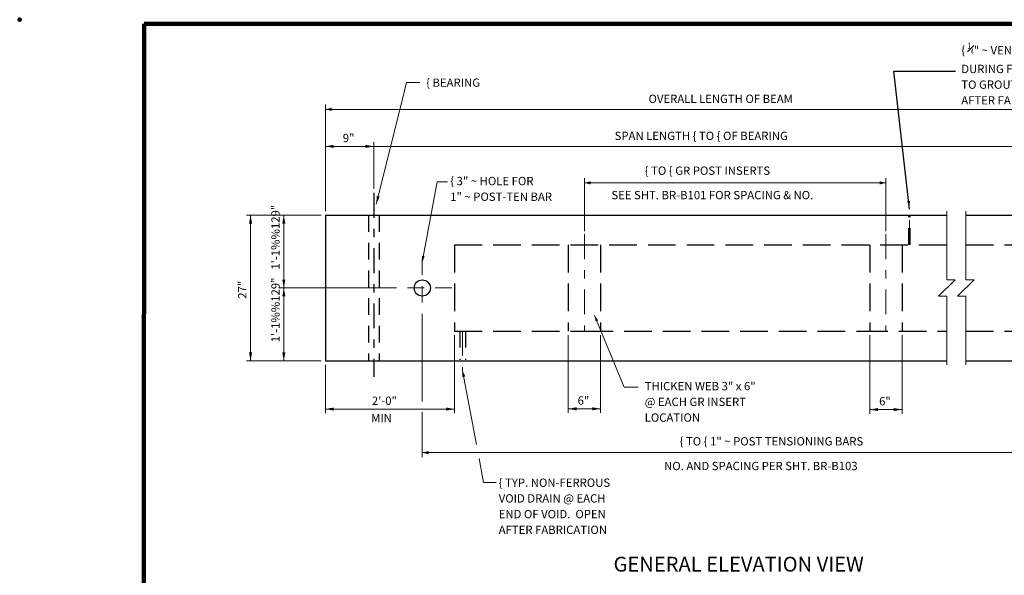
# Model space of a CAD drawing. Units: inches. Extents: x 8606 to 8966, y -10669 to -10443.
# Drawn here: x 8606 to 8740, y -10518 to -10443 of the extents above; entities that cross this region are included whole.
import ezdxf
from ezdxf.enums import TextEntityAlignment as Align

# ---------------------------------------------------------------- set-up
doc = ezdxf.new("R2010")
doc.units = ezdxf.units.IN
doc.header["$MEASUREMENT"] = 0
for name, pattern in [('DGN Style 2', [3.742513, 2.245508, -1.497005]), ('DGN Style 3', [5.239518, 3.742513, -1.497005]), ('DGN Style 6', [7.11826, 0.003743, -1.497005, 2.619759, -1.497005, 0.003743, -1.497005]), ('DGN Style 7', [7.485026, 3.368262, -1.497005, 1.122754, -1.497005])]:
    doc.linetypes.add(name, pattern=pattern)
for name, color, linetype, lineweight in [('CONSTRUCTION LINE', 7, 'DGN Style 6', 40), ('DIMENSION LINE', 2, 'Continuous', 0), ('EDGE OF PAVEMENT', 92, 'Continuous', 40), ('GUARDRAIL', 92, 'GRProp', 53), ('REBAR', 5, 'Continuous', 53), ('STRUCTURES TEXT', 1, 'Continuous', 30)]:
    doc.layers.add(name, color=color, linetype=linetype, lineweight=lineweight)
doc.styles.add('STD SHEET', font='gen_eng.shx', dxfattribs={"height": 1.125})
doc.styles.add('Style-gen_eng', font='gen_eng.shx')
doc.styles.add('Style-straight_squash', font='straight_squash.shx')
doc.linetypes.add('GRProp', pattern='A,3.75,[5,dgnlstyle-roadway.shx,S=0.009764,R=0,X=0,Y=0.6],3.75', length=7.5)
doc.dimstyles.get("Standard").update_dxf_attribs({"dimtxt": 0.18, "dimasz": 0.18, "dimexe": 0.18, "dimexo": 0.0625, "dimgap": 0.09, "dimtad": 0, "dimtih": 1, "dimtoh": 1, "dimdec": 4, "dimzin": 0, "dimdsep": 46, "dimtxsty": 'Standard', "dimcen": 0.09, "dimadec": 0, "dimazin": 0, "dimtfac": 1, "dimtdec": 4, "dimtofl": 0, "dimtmove": 0, "dimatfit": 3, "dimfxl": 1, "dimtolj": 1, "dimtzin": 0, "dimarcsym": 0})

# ---------------------------------------------------------------- blocks, each defined once
blk = doc.blocks.new('*D15')
at = {"layer": 'Defpoints'}
for p in [(8647.81898, -10469.030163), (8637.69333, -10478.871663), (8637.69333, -10488.713163), (8647.81898, -10488.713163)]:
    blk.add_point(p, dxfattribs=at)
at = {"layer": 'STRUCTURES TEXT', "color": 2, "linetype": 'Continuous', "lineweight": 13}
for p, q in [((8647.25648, -10469.030163), (8637.13083, -10469.030163)), ((8637.69333, -10469.030163), (8637.69333, -10488.713163)), ((8647.25648, -10488.713163), (8637.13083, -10488.713163))]:
    blk.add_line(p, q, dxfattribs=at)
at = {"layer": 'STRUCTURES TEXT', "color": 2, "linetype": 'Continuous', "lineweight": 13, "extrusion": (0, 0, -1)}
blk.add_solid([(-8637.482393, -10470.155163), (-8637.69333, -10469.030163), (-8637.904268, -10470.155163)], dxfattribs=at)
at = {"layer": 'STRUCTURES TEXT', "color": 2, "linetype": 'Continuous', "lineweight": 13}
blk.add_solid([(8637.904268, -10487.588163), (8637.69333, -10488.713163), (8637.482393, -10487.588163)], dxfattribs=at)
at = {"layer": 'STRUCTURES TEXT', "color": 1, "linetype": 'Continuous', "lineweight": 30, "style": 'Style-straight_squash'}
blk.add_text('27"', height=1.125, rotation=90, dxfattribs=at).set_placement((8636.56833, -10480.323644), align=Align.MIDDLE_LEFT)
blk = doc.blocks.new('*D16')
at = {"layer": 'Defpoints'}
for p in [(8665.319873, -10484.700929), (8647.81898, -10488.713163), (8656.569426, -10495.258314), (8665.319873, -10495.258314)]:
    blk.add_point(p, dxfattribs=at)
at = {"layer": 'STRUCTURES TEXT', "color": 2, "linetype": 'Continuous', "lineweight": 13}
for p, q in [((8665.319873, -10485.263429), (8665.319873, -10495.820814)), ((8647.81898, -10489.275663), (8647.81898, -10495.820814)), ((8647.81898, -10495.258314), (8665.319873, -10495.258314))]:
    blk.add_line(p, q, dxfattribs=at)
blk.add_solid([(8648.94398, -10495.469252), (8647.81898, -10495.258314), (8648.94398, -10495.047377)], dxfattribs=at)
at = {"layer": 'STRUCTURES TEXT', "color": 2, "linetype": 'Continuous', "lineweight": 13, "extrusion": (0, 0, -1)}
blk.add_solid([(-8664.194873, -10495.047377), (-8665.319873, -10495.258314), (-8664.194873, -10495.469252)], dxfattribs=at)
at = {"layer": 'STRUCTURES TEXT', "color": 1, "linetype": 'Continuous', "lineweight": 30, "style": 'Style-straight_squash'}
blk.add_text('2\'-0"', height=1.125, dxfattribs=at).set_placement((8654.122634, -10494.133314), align=Align.MIDDLE_LEFT)
blk = doc.blocks.new('*D20')
at = {"layer": 'Defpoints'}
for p in [(8657.059557, -10478.870187), (8642.193655, -10483.791675), (8642.193655, -10488.713163), (8647.81898, -10488.713163)]:
    blk.add_point(p, dxfattribs=at)
at = {"layer": 'STRUCTURES TEXT', "color": 2, "linetype": 'Continuous', "lineweight": 13}
for p, q in [((8656.497057, -10478.870187), (8641.631155, -10478.870187)), ((8642.193655, -10478.870187), (8642.193655, -10488.713163)), ((8647.25648, -10488.713163), (8641.631155, -10488.713163))]:
    blk.add_line(p, q, dxfattribs=at)
at = {"layer": 'STRUCTURES TEXT', "color": 2, "linetype": 'Continuous', "lineweight": 13, "extrusion": (0, 0, -1)}
blk.add_solid([(-8641.982717, -10479.995187), (-8642.193655, -10478.870187), (-8642.404592, -10479.995187)], dxfattribs=at)
at = {"layer": 'STRUCTURES TEXT', "color": 2, "linetype": 'Continuous', "lineweight": 13}
blk.add_solid([(8642.404592, -10487.588163), (8642.193655, -10488.713163), (8641.982717, -10487.588163)], dxfattribs=at)
at = {"layer": 'STRUCTURES TEXT', "color": 1, "linetype": 'Continuous', "lineweight": 30, "style": 'Style-straight_squash'}
blk.add_text('1\'-1%%129"', height=1.125, rotation=90, dxfattribs=at).set_placement((8641.068655, -10486.222812), align=Align.MIDDLE_LEFT)
blk = doc.blocks.new('*D21')
at = {"layer": 'Defpoints'}
for p in [(8647.81898, -10469.030163), (8642.193655, -10473.950229), (8642.193655, -10478.870296), (8657.907872, -10478.870296)]:
    blk.add_point(p, dxfattribs=at)
at = {"layer": 'STRUCTURES TEXT', "color": 2, "linetype": 'Continuous', "lineweight": 13}
for p, q in [((8647.25648, -10469.030163), (8641.631155, -10469.030163)), ((8642.193655, -10469.030163), (8642.193655, -10478.870296)), ((8657.345372, -10478.870296), (8641.631155, -10478.870296))]:
    blk.add_line(p, q, dxfattribs=at)
at = {"layer": 'STRUCTURES TEXT', "color": 2, "linetype": 'Continuous', "lineweight": 13, "extrusion": (0, 0, -1)}
blk.add_solid([(-8641.982717, -10470.155163), (-8642.193655, -10469.030163), (-8642.404592, -10470.155163)], dxfattribs=at)
at = {"layer": 'STRUCTURES TEXT', "color": 2, "linetype": 'Continuous', "lineweight": 13}
blk.add_solid([(8642.404592, -10477.745296), (8642.193655, -10478.870296), (8641.982717, -10477.745296)], dxfattribs=at)
at = {"layer": 'STRUCTURES TEXT', "color": 1, "linetype": 'Continuous', "lineweight": 30, "style": 'Style-straight_squash'}
blk.add_text('1\'-1%%129"', height=1.125, rotation=90, dxfattribs=at).set_placement((8641.068655, -10476.381367), align=Align.MIDDLE_LEFT)
blk = doc.blocks.new('*D22')
at = {"layer": 'Defpoints'}
for p in [(8651.100397, -10459.701855), (8654.381815, -10459.701855), (8654.381815, -10465.989675), (8647.81898, -10469.030163)]:
    blk.add_point(p, dxfattribs=at)
at = {"layer": 'STRUCTURES TEXT', "color": 2, "linetype": 'Continuous', "lineweight": 13}
for p, q in [((8647.81898, -10468.467663), (8647.81898, -10459.139355)), ((8654.381815, -10465.427175), (8654.381815, -10459.139355)), ((8647.81898, -10459.701855), (8654.381815, -10459.701855))]:
    blk.add_line(p, q, dxfattribs=at)
blk.add_solid([(8648.94398, -10459.912792), (8647.81898, -10459.701855), (8648.94398, -10459.490917)], dxfattribs=at)
at = {"layer": 'STRUCTURES TEXT', "color": 2, "linetype": 'Continuous', "lineweight": 13, "extrusion": (0, 0, -1)}
blk.add_solid([(-8653.256815, -10459.490917), (-8654.381815, -10459.701855), (-8653.256815, -10459.912792)], dxfattribs=at)
at = {"layer": 'STRUCTURES TEXT', "color": 1, "linetype": 'Continuous', "lineweight": 30, "style": 'Style-straight_squash'}
blk.add_text('9"', height=1.125, dxfattribs=at).set_placement((8650.186678, -10458.576855), align=Align.MIDDLE_LEFT)
blk = doc.blocks.new('*D23')
at = {"layer": 'Defpoints'}
for p in [(8721.544166, -10484.700929), (8725.919389, -10484.700929), (8723.731778, -10495.322475), (8725.919389, -10495.322475)]:
    blk.add_point(p, dxfattribs=at)
at = {"layer": 'STRUCTURES TEXT', "color": 2, "linetype": 'Continuous', "lineweight": 13}
for p, q in [((8721.544166, -10485.263429), (8721.544166, -10495.884975)), ((8725.919389, -10485.263429), (8725.919389, -10495.884975)), ((8721.544166, -10495.322475), (8725.919389, -10495.322475))]:
    blk.add_line(p, q, dxfattribs=at)
blk.add_solid([(8722.669166, -10495.533413), (8721.544166, -10495.322475), (8722.669166, -10495.111538)], dxfattribs=at)
at = {"layer": 'STRUCTURES TEXT', "color": 2, "linetype": 'Continuous', "lineweight": 13, "extrusion": (0, 0, -1)}
blk.add_solid([(-8724.794389, -10495.111538), (-8725.919389, -10495.322475), (-8724.794389, -10495.533413)], dxfattribs=at)
at = {"layer": 'STRUCTURES TEXT', "color": 1, "linetype": 'Continuous', "lineweight": 30, "style": 'Style-straight_squash'}
blk.add_text('6"', height=1.125, dxfattribs=at).set_placement((8722.816548, -10494.197475), align=Align.MIDDLE_LEFT)
blk = doc.blocks.new('*D24')
at = {"layer": 'Defpoints'}
for p in [(8680.708749, -10484.700929), (8685.083972, -10484.700929), (8682.89636, -10495.223061), (8685.083972, -10495.223061)]:
    blk.add_point(p, dxfattribs=at)
at = {"layer": 'STRUCTURES TEXT', "color": 2, "linetype": 'Continuous', "lineweight": 13}
for p, q in [((8680.708749, -10485.263429), (8680.708749, -10495.785561)), ((8685.083972, -10485.263429), (8685.083972, -10495.785561)), ((8680.708749, -10495.223061), (8685.083972, -10495.223061))]:
    blk.add_line(p, q, dxfattribs=at)
blk.add_solid([(8681.833749, -10495.433998), (8680.708749, -10495.223061), (8681.833749, -10495.012123)], dxfattribs=at)
at = {"layer": 'STRUCTURES TEXT', "color": 2, "linetype": 'Continuous', "lineweight": 13, "extrusion": (0, 0, -1)}
blk.add_solid([(-8683.958972, -10495.012123), (-8685.083972, -10495.223061), (-8683.958972, -10495.433998)], dxfattribs=at)
at = {"layer": 'STRUCTURES TEXT', "color": 1, "linetype": 'Continuous', "lineweight": 30, "style": 'Style-straight_squash'}
blk.add_text('6"', height=1.125, dxfattribs=at).set_placement((8681.981131, -10494.098061), align=Align.MIDDLE_LEFT)

msp = doc.modelspace()

# ---------------------------------------------------------------- linework, layer by layer
at = {"color": 2, "linetype": 'Continuous', "lineweight": 13}
for p, q in [((8647.81898, -10459.13935), (8647.81898, -10454.05053)), ((8647.81898, -10454.68858), (8758.72163, -10454.68858)), ((8654.38182, -10459.70185), (8758.72163, -10459.70185)), ((8682.89636, -10471.1558), (8682.89636, -10464.00176)), ((8682.89636, -10464.63981), (8723.73178, -10464.63981)), ((8723.73178, -10471.1558), (8723.73178, -10464.00176)), ((8660.94465, -10482.87946), (8660.94465, -10494.25164)), ((8660.94465, -10495.63423), (8660.94465, -10501.79004)), ((8660.94465, -10501.15198), (8746.65046, -10501.15198))]:
    msp.add_line(p, q, dxfattribs=at)
at = {"color": 2, "linetype": 'DGN Style 7', "lineweight": 30}
msp.add_line((8654.38182, -10465.98968), (8654.38182, -10490.90572), dxfattribs=at)
at = {"color": 2, "linetype": 'DGN Style 7', "lineweight": 13}
for p, q in [((8726.9376, -10473.03966), (8726.9376, -10468.18155)), ((8682.89636, -10471.58117), (8682.89636, -10484.70093)), ((8723.73178, -10471.58117), (8723.73178, -10484.70093)), ((8666.41368, -10484.70093), (8666.41368, -10490.06683))]:
    msp.add_line(p, q, dxfattribs=at)
at = {"color": 92, "linetype": 'Continuous', "lineweight": 30}
for p, q in [((8647.81898, -10469.03016), (8647.81898, -10488.71316)), ((8647.81898, -10469.03016), (8731.99019, -10469.03016)), ((8734.56675, -10469.03016), (8758.72163, -10469.03016)), ((8647.81898, -10488.71316), (8731.99019, -10488.71316)), ((8734.56675, -10488.71316), (8758.72163, -10488.71316))]:
    msp.add_line(p, q, dxfattribs=at)
at = {"color": 92, "linetype": 'DGN Style 2', "lineweight": 30}
for p, q in [((8653.65261, -10469.03016), (8653.65261, -10488.71316)), ((8655.11102, -10469.03016), (8655.11102, -10488.71316))]:
    msp.add_line(p, q, dxfattribs=at)
at = {"color": 2, "linetype": 'DGN Style 2', "lineweight": 30}
for p, q in [((8726.84645, -10473.03966), (8726.84645, -10469.03016)), ((8727.02875, -10473.03966), (8727.02875, -10469.03016)), ((8666.04908, -10484.70093), (8666.04908, -10488.61175)), ((8666.77828, -10484.70093), (8666.77828, -10488.61175))]:
    msp.add_line(p, q, dxfattribs=at)
at = {"color": 92, "linetype": 'DGN Style 3', "lineweight": 30}
for p, q in [((8680.70875, -10473.03966), (8680.70875, -10484.70093)), ((8685.08397, -10473.03966), (8685.08397, -10484.70093)), ((8721.54417, -10473.03966), (8721.54417, -10484.70093)), ((8725.91939, -10473.03966), (8725.91939, -10484.70093)), ((8683.05681, -10484.70093), (8720.23418, -10484.70093)), ((8720.23418, -10484.70093), (8731.99019, -10484.70093))]:
    msp.add_line(p, q, dxfattribs=at)
at = {"color": 2, "linetype": 'DGN Style 2', "lineweight": 0}
for p, q in [((8660.94465, -10474.8606), (8660.94465, -10482.87946)), ((8664.95406, -10478.8703), (8656.9352, -10478.8703))]:
    msp.add_line(p, q, dxfattribs=at)
at = {"color": 252, "linetype": 'Continuous', "lineweight": 30}
msp.add_circle((8660.94465, -10478.8703), 1.09381, dxfattribs=at)
at = {"color": 2, "linetype": 'Continuous', "lineweight": 13}
for points in [[(8648.66972, -10454.90126), (8647.81898, -10454.68858), (8648.66972, -10454.47589)], [(8683.7471, -10464.8525), (8682.89636, -10464.63981), (8683.7471, -10464.42713)], [(8661.79539, -10501.36467), (8660.94465, -10501.15198), (8661.79539, -10500.9393)]]:
    msp.add_solid(points, dxfattribs=at)
at = {"color": 2, "linetype": 'Continuous', "lineweight": 13, "extrusion": (0, 0, -1)}
msp.add_solid([(-8722.88104, -10464.42713), (-8723.73178, -10464.63981), (-8722.88104, -10464.8525)], dxfattribs=at)
at = {"layer": 'CONSTRUCTION LINE', "color": 1, "linetype": 'Continuous', "lineweight": 211}
msp.add_point((8606.42483, -10442.55533), dxfattribs=at)
at = {"layer": 'DIMENSION LINE', "lineweight": 13, "flags": 128}
for points in [[(8660.94465, -10475.36202), (8662.96688, -10464.48852)], [(8660.94465, -10475.36202), (8662.96688, -10464.48852), (8664.3844, -10464.48852)], [(8684.28161, -10482.57167), (8688.30771, -10492.27424), (8690.17933, -10492.27424)], [(8684.28161, -10482.57167), (8688.30771, -10492.27424), (8689.58492, -10492.27424)], [(8666.41368, -10490.06683), (8668.28732, -10500.06983)], [(8668.64307, -10501.96911), (8669.24832, -10505.20041), (8670.95174, -10505.20041)]]:
    msp.add_lwpolyline(points, dxfattribs=at)
at = {"layer": 'DIMENSION LINE', "lineweight": 13, "extrusion": (0, 0, -1)}
for points in [[(-8660.90809, -10474.5108), (-8660.94465, -10475.36202), (-8661.28479, -10474.58086)], [(-8684.77674, -10483.26504), (-8684.28161, -10482.57167), (-8684.42284, -10483.41189)]]:
    msp.add_solid(points, dxfattribs=at)
at = {"layer": 'DIMENSION LINE', "lineweight": 0, "extrusion": (0, 0, -1)}
msp.add_solid([(-8666.77977, -10490.86478), (-8666.41368, -10490.06683), (-8666.3612, -10490.94319)], dxfattribs=at)
at = {"layer": 'EDGE OF PAVEMENT', "color": 92, "linetype": 'DGN Style 3', "lineweight": 30}
for p, q in [((8665.31987, -10473.03966), (8665.31987, -10484.70093)), ((8665.31987, -10473.03966), (8731.99019, -10473.03966)), ((8734.56675, -10473.03966), (8758.72163, -10473.03966)), ((8665.31987, -10484.70093), (8683.05681, -10484.70093)), ((8734.56675, -10484.70093), (8743.00444, -10484.70093))]:
    msp.add_line(p, q, dxfattribs=at)
at = {"layer": 'GUARDRAIL', "color": 92, "linetype": 'Continuous', "lineweight": 13, "flags": 128}
for points in [[(8731.99019, -10468.46766), (8731.99019, -10477.74666), (8733.11519, -10477.74666), (8730.86519, -10479.99666), (8731.99019, -10479.99666), (8731.99019, -10489.27566)], [(8734.56675, -10468.46766), (8734.56675, -10477.74666), (8735.69175, -10477.74666), (8733.44175, -10479.99666), (8734.56675, -10479.99666), (8734.56675, -10489.27566)]]:
    msp.add_lwpolyline(points, dxfattribs=at)
at = {"layer": 'REBAR', "color": 5, "linetype": 'Continuous', "lineweight": 140}
for q in [(8623.24448, -10668.81578), (8963.47148, -10443.10478)]:
    msp.add_line((8623.26158, -10443.09488), q, dxfattribs=at)
at = {"layer": 'STRUCTURES TEXT', "color": 2, "linetype": 'Continuous', "lineweight": 13, "flags": 128}
for points in [[(8658.26436, -10453.32321), (8658.83102, -10451.05658), (8660.61782, -10451.05658)], [(8654.71361, -10467.52621), (8658.26436, -10453.32321)]]:
    msp.add_lwpolyline(points, dxfattribs=at)
at = {"layer": 'STRUCTURES TEXT', "color": 2, "linetype": 'Continuous', "lineweight": 13, "extrusion": (0, 0, -1)}
msp.add_solid([(-8655.17828, -10466.5139), (-8654.71361, -10467.52621), (-8654.77999, -10466.41433)], dxfattribs=at)

# ---------------------------------------------------------------- texts
at = {"color": 1, "lineweight": 106, "style": 'Style-gen_eng'}
msp.add_text('%%uGENERAL ELEVATION VIEW%%u', height=2, dxfattribs=at).set_placement((8703.78998, -10516.25333), align=Align.MIDDLE_CENTER)
at = {"layer": 'STRUCTURES TEXT', "style": 'STD SHEET'}
for s, p in [('{ BEARING', (8661.47296, -10451.07779)), ('OVERALL LENGTH OF BEAM', (8691.58527, -10453.26633)), ('SPAN LENGTH { TO { OF BEARING', (8686.99766, -10458.27829)), ('{ TO { GR POST INSERTS', (8691.07537, -10462.99026)), ('SEE SHT. BR-B101 FOR SPACING & NO.', (8686.55905, -10466.29621)), ('MIN', (8654.02309, -10496.47498)), ('{ TO { 1" ~ POST TENSIONING BARS', (8695.79557, -10499.62163)), ('NO. AND SPACING PER SHT. BR-B103', (8693.6917, -10502.96343))]:
    msp.add_text(s, height=1.125, dxfattribs=at).set_placement(p, align=Align.MIDDLE_LEFT)
at = {"layer": 'STRUCTURES TEXT', "char_height": 1.125, "attachment_point": 4, "line_spacing_factor": 1.133333, "style": 'STD SHEET'}
for s, insert in [('\\{ {\\T1.0;\\W0.7x;\\H0.7x;\\S1#4;}" ~ VENT @ CENTER OF EACH VOID\\PDURING FABRICATION.  BEAM MANUF.\\PTO GROUT HOLE (WITH APPROVED GROUT)\\PAFTER FABRICATION', (8733.94364, -10449.85577)), ('\\{ 3" ~ HOLE FOR \\P1" ~ POST-TEN BAR', (8664.73306, -10465.45313)), ('THICKEN WEB 3" x 6"\\P@ EACH GR INSERT\\PLOCATION', (8691.06602, -10494.42784)), ('\\{ TYP. NON-FERROUS\\PVOID DRAIN @ EACH \\PEND OF VOID.  OPEN \\PAFTER FABRICATION ', (8671.30009, -10508.41124))]:
    msp.add_mtext(s, dxfattribs=dict(at, insert=insert))

# ---------------------------------------------------------------- dimensions: what is measured, and where the dimension line sits
at = {"layer": 'STRUCTURES TEXT', "color": 2, "linetype": 'Continuous', "lineweight": 13}
for base, p1, p2, text, picture, middle in [((8654.38182, -10459.70185), (8647.81898, -10469.03016), (8654.38182, -10465.98968), '9"', '*D22', (8651.1004, -10459.70185)), ((8665.31987, -10495.25831), (8647.81898, -10488.71316), (8665.31987, -10484.70093), '2\'-0"', '*D16', (8656.56943, -10495.25831)), ((8685.08397, -10495.22306), (8680.70875, -10484.70093), (8685.08397, -10484.70093), '6"', '*D24', (8682.89636, -10495.22306)), ((8725.91939, -10495.32248), (8721.54417, -10484.70093), (8725.91939, -10484.70093), '6"', '*D23', (8723.73178, -10495.32248))]:
    dim = msp.add_linear_dim(base=base, p1=p1, p2=p2, text=text, dimstyle='Standard', override={"dimtxt": 1.125, "dimasz": 1.125, "dimexe": 0.5625, "dimexo": 0.5625, "dimgap": 0.5625, "dimtad": 1, "dimtih": 0, "dimtoh": 0, "dimzin": 11, "dimlunit": 4, "dimtxsty": 'Style-straight_squash', "dimclre": 2, "dimclrt": 1, "dimtofl": 1, "dimtmove": 1, "dimtolj": 0, "dimtzin": 11, "dimlwe": 13}, dxfattribs=at)
    dim.commit()
    dim.dimension.update_dxf_attribs({"geometry": picture, "text_midpoint": middle})
for base, p1, p2, text, picture, middle in [((8642.19365, -10478.8703), (8647.81898, -10469.03016), (8657.90787, -10478.8703), '1\'-1{\\T1.0;\\W0.7x;\\H0.7x;\\S1#2;}"', '*D21', (8642.19365, -10473.95023)), ((8637.69333, -10488.71316), (8647.81898, -10469.03016), (8647.81898, -10488.71316), '27"', '*D15', (8637.69333, -10478.87166)), ((8642.19365, -10488.71316), (8657.05956, -10478.87019), (8647.81898, -10488.71316), '1\'-1{\\T1.0;\\W0.7x;\\H0.7x;\\S1#2;}"', '*D20', (8642.19365, -10483.79168))]:
    dim = msp.add_linear_dim(base=base, p1=p1, p2=p2, angle=270, text=text, dimstyle='Standard', override={"dimtxt": 1.125, "dimasz": 1.125, "dimexe": 0.5625, "dimexo": 0.5625, "dimgap": 0.5625, "dimtad": 1, "dimtih": 0, "dimtoh": 0, "dimzin": 11, "dimlunit": 4, "dimtxsty": 'Style-straight_squash', "dimclre": 2, "dimclrt": 1, "dimtofl": 1, "dimtmove": 1, "dimtolj": 0, "dimtzin": 11, "dimlwe": 13}, dxfattribs=at)
    dim.commit()
    dim.dimension.update_dxf_attribs({"geometry": picture, "text_midpoint": middle})

# ---------------------------------------------------------------- leaders
msp.add_leader([(8726.9376, -10468.18155), (8724.78846, -10449.54198), (8733.17865, -10449.54198)], dimstyle='Standard', override={"dimtxt": 1.094786, "dimasz": 1.094786, "dimgap": 0, "dimtad": 1, "dimtxsty": 'Style-straight_squash'}, dxfattribs=at)

doc.saveas('drawing.dxf')
